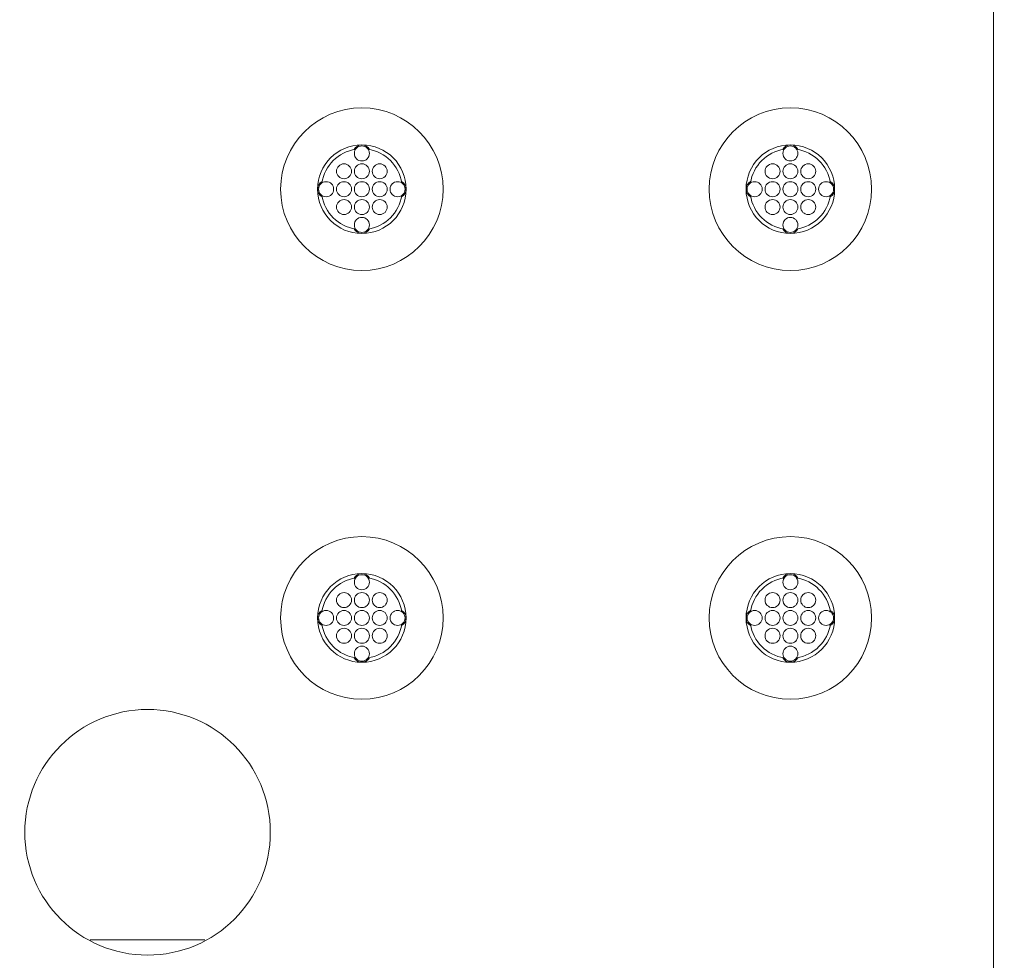
# Model space of a CAD drawing. Extents: x 0 to 276, y 0 to 91.
# Drawn here: x 185 to 190, y 64 to 69 of the extents above; entities that cross this region are included whole.
import ezdxf

# ---------------------------------------------------------------- set-up
doc = ezdxf.new("R2010")
doc.units = 0
doc.header["$LTSCALE"] = 0.125
doc.header["$MEASUREMENT"] = 0
doc.layers.add('PART - Primary', color=7, linetype='CONTINUOUS', lineweight=0)
doc.layers.add('PART - Secondary', color=9, linetype='CONTINUOUS', lineweight=0)
doc.layers.add('SUBSTRATE', color=253, linetype='CONTINUOUS')

msp = doc.modelspace()

# ---------------------------------------------------------------- hatches: boundary and pattern name
at = {"layer": 'SUBSTRATE', "linetype": 'Continuous'}
h = msp.add_hatch(dxfattribs=at)
h.set_pattern_fill('AR-SAND', color=256, scale=0.25)
h.set_pattern_definition([(37.5, (0, 52.00183), (-0.01574834, 0.48170594), [0, -0.38, 0, -0.425, 0, -0.40625]), (7.5, (0, 52.00183), (0.4424442, 0.7055365), [0, -0.205, 0, -0.3425, 0, -0.13125]), (327.5, (-0.3075, 52.00183), (0.7785355, 0.00141476), [0, -0.125, 0, -0.45, 0, -0.5875]), (317.5, (-0.3075, 52.00183), (0.7515317, 0.2194189), [0, -0.0625, 0, -0.295, 0, -0.3375])])
h.paths.add_polyline_path([(244.576, 85.4242, 0.414214), (241.1044, 88.8958), (140.3774, 88.8958, 0.414213), (136.9058, 85.4242), (136.9058, 57.9242, 0.414214), (140.3774, 54.4526), (241.1044, 54.4526, 0.414214), (244.576, 57.9242)])
h.paths.add_polyline_path([(238.4264, 59.5726), (142.3099, 59.5726), (142.3099, 83.8225), (238.4264, 83.8225)], flags=16)

# ---------------------------------------------------------------- linework, layer by layer
at = {"layer": 'PART - Primary'}
msp.add_line((190.3051, 59.8836), (190.3051, 83.5115), dxfattribs=at)
for centre, radius in [((186.7677, 68.0975), 0.455), ((189.1677, 68.0975), 0.455), ((186.7677, 68.0975), 0.248), ((189.1677, 68.0975), 0.248), ((186.7677, 65.6975), 0.455), ((189.1677, 65.6975), 0.455), ((186.7677, 65.6975), 0.248), ((189.1677, 65.6975), 0.248)]:
    msp.add_circle(centre, radius, dxfattribs=at)
at = {"layer": 'PART - Primary', "linetype": 'Continuous'}
msp.add_circle((185.5676, 64.4976), 0.6875, dxfattribs=at)
at = {"layer": 'PART - Primary'}
for centre, start, end in [((186.7677, 68.0975), 98.779, 171.221), ((186.7677, 68.0975), 8.779, 81.221), ((189.1677, 68.0975), 98.779, 171.221), ((189.1677, 68.0975), 8.779, 81.221), ((186.7677, 68.0975), 188.779, 261.221), ((186.7677, 68.0975), 278.779, 351.221), ((189.1677, 68.0975), 188.779, 261.221), ((189.1677, 68.0975), 278.779, 351.221), ((186.7677, 65.6975), 98.779, 171.221), ((186.7677, 65.6975), 8.779, 81.221), ((189.1677, 65.6975), 98.779, 171.221), ((189.1677, 65.6975), 8.779, 81.221), ((186.7677, 65.6975), 188.779, 261.221), ((186.7677, 65.6975), 278.779, 351.221), ((189.1677, 65.6975), 188.779, 261.221), ((189.1677, 65.6975), 278.779, 351.221)]:
    msp.add_arc(centre, 0.2265, start, end, dxfattribs=at)
at = {"layer": 'PART - Secondary', "linetype": 'Continuous'}
msp.add_line((185.8882, 63.895), (185.247, 63.895), dxfattribs=at)
at = {"layer": 'PART - Secondary'}
for centre in [(186.7677, 68.2975), (189.1677, 68.2975), (186.6677, 68.1975), (186.7677, 68.1975), (186.8677, 68.1975), (189.0677, 68.1975), (189.1677, 68.1975), (189.2677, 68.1975), (186.5677, 68.0975), (186.6677, 68.0975), (186.7677, 68.0975), (186.8677, 68.0975), (186.9677, 68.0975), (188.9677, 68.0975), (189.0677, 68.0975), (189.1677, 68.0975), (189.2677, 68.0975), (189.3677, 68.0975), (186.6677, 67.9975), (186.7677, 67.9975), (186.8677, 67.9975), (189.0677, 67.9975), (189.1677, 67.9975), (189.2677, 67.9975), (186.7677, 67.8975), (189.1677, 67.8975), (186.7677, 65.8975), (189.1677, 65.8975), (186.6677, 65.7975), (186.7677, 65.7975), (186.8677, 65.7975), (189.0677, 65.7975), (189.1677, 65.7975), (189.2677, 65.7975), (186.5677, 65.6975), (186.6677, 65.6975), (186.7677, 65.6975), (186.8677, 65.6975), (186.9677, 65.6975), (188.9677, 65.6975), (189.0677, 65.6975), (189.1677, 65.6975), (189.2677, 65.6975), (189.3677, 65.6975), (186.6677, 65.5975), (186.7677, 65.5975), (186.8677, 65.5975), (189.0677, 65.5975), (189.1677, 65.5975), (189.2677, 65.5975), (186.7677, 65.4975), (189.1677, 65.4975)]:
    msp.add_circle(centre, 0.042, dxfattribs=at)
for centre, start, end in [((186.7677, 68.2975), 90, 152.026), ((186.7677, 68.2975), 27.9744, 90), ((189.1677, 68.2975), 90, 152.026), ((189.1677, 68.2975), 27.9744, 90), ((186.5677, 68.0975), 117.974, 180), ((186.9677, 68.0975), 0, 62.0256), ((188.9677, 68.0975), 117.974, 180), ((189.3677, 68.0975), 0, 62.0256), ((186.5677, 68.0975), 180, 242.026), ((186.9677, 68.0975), 297.9744, 0), ((188.9677, 68.0975), 180, 242.026), ((189.3677, 68.0975), 297.9744, 0), ((186.7677, 67.8975), 207.974, 270), ((186.7677, 67.8975), 270, 332.0256), ((189.1677, 67.8975), 207.974, 270), ((189.1677, 67.8975), 270, 332.0256), ((186.7677, 65.8975), 90, 152.026), ((186.7677, 65.8975), 27.9744, 90), ((189.1677, 65.8975), 90, 152.026), ((189.1677, 65.8975), 27.9744, 90), ((186.5677, 65.6975), 117.974, 180), ((186.9677, 65.6975), 0, 62.0256), ((188.9677, 65.6975), 117.974, 180), ((189.3677, 65.6975), 0, 62.0256), ((186.5677, 65.6975), 180, 242.026), ((186.9677, 65.6975), 297.9744, 0), ((188.9677, 65.6975), 180, 242.026), ((189.3677, 65.6975), 297.9744, 0), ((186.7677, 65.4975), 207.974, 270), ((186.7677, 65.4975), 270, 332.0256), ((189.1677, 65.4975), 207.974, 270), ((189.1677, 65.4975), 270, 332.0256)]:
    msp.add_arc(centre, 0.048, start, end, dxfattribs=at)

doc.saveas('drawing.dxf')
